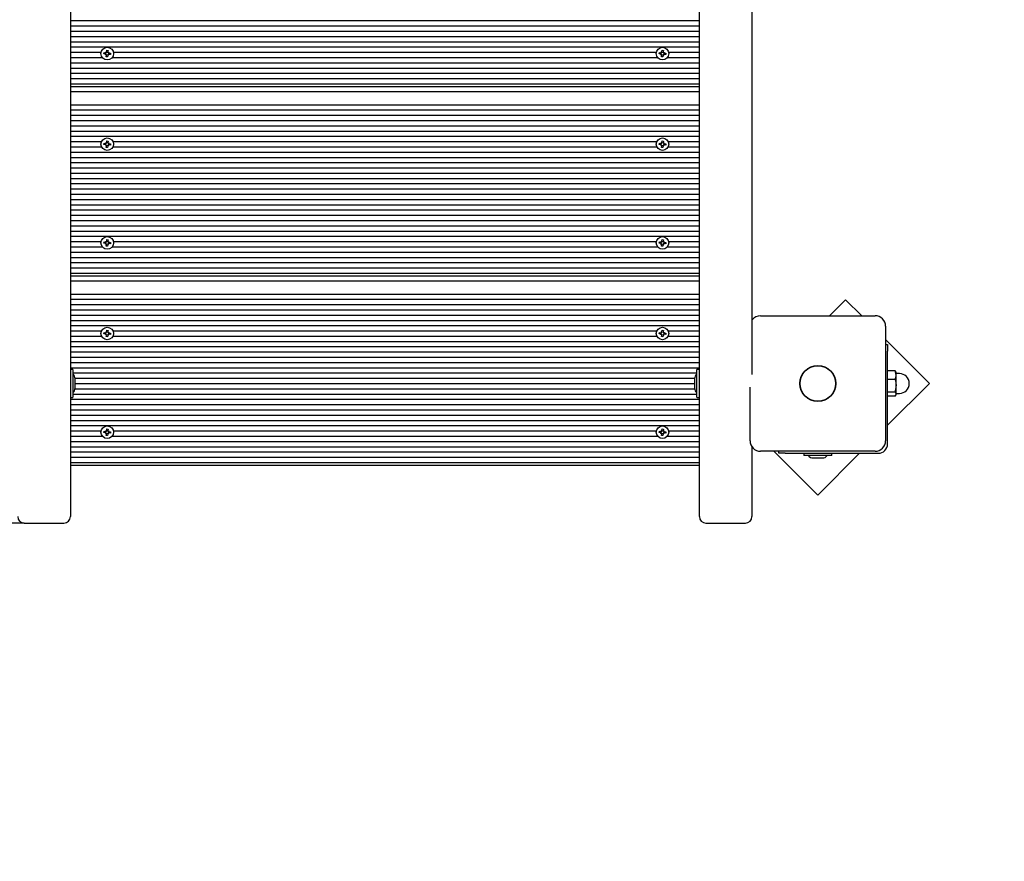
# Model space of a CAD drawing. Units: millimetres. Extents: x 2 to 14.6, y 3.2 to 12.4.
# Drawn here: x 6.6 to 7.4, y 5.5 to 6.1 of the extents above; entities that cross this region are included whole.
import ezdxf

# ---------------------------------------------------------------- set-up
doc = ezdxf.new("R2010")
doc.units = ezdxf.units.MM
doc.header["$LTSCALE"] = 80
doc.header["$PDSIZE"] = -1
doc.linetypes.add('SLD-Сплошная', pattern=[0])
doc.styles.get("Standard").update_dxf_attribs({"font": 'isocpeui.ttf'})
doc.dimstyles.new('ISO-25', dxfattribs={"dimtxt": 2.5, "dimasz": 2.5, "dimexe": 1.25, "dimexo": 0.625, "dimtad": 1, "dimtxsty": 'Standard', "dimcen": 2.5, "dimadec": 0, "dimazin": 0, "dimtfac": 1, "dimtmove": 0, "dimatfit": 3, "dimfxl": 1, "dimarcsym": 0})

# ---------------------------------------------------------------- blocks, each defined once
blk = doc.blocks.new('_D_10')
at = {"color": 0, "lineweight": -2, "transparency": 16777216}
for p, q in [((3.28101, 6.91923), (3.28101, 3.19514)), ((13.54501, 6.85123), (13.54501, 3.19514)), ((3.52101, 3.27514), (13.30501, 3.27514))]:
    blk.add_line(p, q, dxfattribs=at)
at = {"color": 0, "transparency": 16777216}
for points in [[(3.52101, 3.31514), (3.52101, 3.23514), (3.28101, 3.27514)], [(13.30501, 3.31514), (13.30501, 3.23514), (13.54501, 3.27514)]]:
    blk.add_solid(points, dxfattribs=at)
at = {"layer": 'Defpoints', "color": 0, "transparency": 16777216}
for p in [(3.28101, 6.91923), (13.54501, 6.85123), (13.54501, 3.27514)]:
    blk.add_point(p, dxfattribs=at)
at = {"color": 0, "transparency": 16777216, "insert": (8.41301, 3.61314), "char_height": 0.24, "attachment_point": 2}
blk.add_mtext('10,26м', dxfattribs=at)
blk = doc.blocks.new('_D_11')
at = {"color": 0, "lineweight": -2, "transparency": 16777216}
for p, q in [((9.54301, 11.32724), (14.60501, 11.32724)), ((14.52501, 4.4932), (14.52501, 11.08724)), ((7.26551, 4.2532), (14.60501, 4.2532))]:
    blk.add_line(p, q, dxfattribs=at)
at = {"color": 0, "transparency": 16777216}
for points in [[(14.48501, 11.08724), (14.56501, 11.08724), (14.52501, 11.32724)], [(14.48501, 4.4932), (14.56501, 4.4932), (14.52501, 4.2532)]]:
    blk.add_solid(points, dxfattribs=at)
at = {"layer": 'Defpoints', "color": 0, "transparency": 16777216}
for p in [(9.54301, 11.32724), (14.52501, 11.32724), (7.26551, 4.2532)]:
    blk.add_point(p, dxfattribs=at)
at = {"color": 0, "transparency": 16777216, "insert": (14.18701, 7.79022), "char_height": 0.24, "attachment_point": 2, "rotation": 90}
blk.add_mtext('7,07м', dxfattribs=at)
blk = doc.blocks.new('*D27')
at = {"color": 0, "lineweight": -2, "transparency": 16777216}
for p, q in [((8.54301, 9.82724), (2.22787, 9.82724)), ((2.30787, 5.9932), (2.30787, 9.58724)), ((6.61101, 5.7532), (2.22787, 5.7532))]:
    blk.add_line(p, q, dxfattribs=at)
at = {"color": 0, "transparency": 16777216}
for points in [[(2.26787, 9.58724), (2.34787, 9.58724), (2.30787, 9.82724)], [(2.26787, 5.9932), (2.34787, 5.9932), (2.30787, 5.7532)]]:
    blk.add_solid(points, dxfattribs=at)
at = {"layer": 'Defpoints', "color": 0, "transparency": 16777216}
for p in [(2.30787, 9.82724), (8.54301, 9.82724), (6.61101, 5.7532)]:
    blk.add_point(p, dxfattribs=at)
at = {"color": 0, "transparency": 16777216, "insert": (2.11387, 7.79022), "char_height": 0.24, "attachment_point": 5, "rotation": 90}
blk.add_mtext('4,07м', dxfattribs=at)

msp = doc.modelspace()

# ---------------------------------------------------------------- linework, layer by layer
at = {"color": 7, "linetype": 'SLD-Сплошная', "lineweight": 25}
for p, q in [((6.64601, 6.38545), (6.64601, 5.77041)), ((7.12401, 5.77041), (7.12401, 6.38545)), ((7.16401, 6.36507), (7.16401, 5.866)), ((6.64601, 6.13497), (7.12401, 6.13497)), ((6.64601, 6.13097), (7.12401, 6.13097)), ((6.64601, 6.12697), (7.12401, 6.12697)), ((6.64601, 6.12297), (7.12401, 6.12297)), ((6.64601, 6.11897), (7.12401, 6.11897)), ((6.64601, 6.11497), (7.12401, 6.11497)), ((6.64601, 6.11097), (6.66931, 6.11097)), ((6.64601, 6.10697), (6.67026, 6.10697)), ((6.67152, 6.10967), (6.67161, 6.11067)), ((6.67274, 6.10957), (6.67152, 6.10967)), ((6.67161, 6.11067), (6.67283, 6.11057)), ((6.67268, 6.10885), (6.6731, 6.10944)), ((6.67324, 6.10932), (6.67268, 6.10885)), ((6.67334, 6.10916), (6.67268, 6.10885)), ((6.67286, 6.10955), (6.67294, 6.11057)), ((6.67289, 6.11129), (6.67348, 6.11088)), ((6.6732, 6.11063), (6.67289, 6.11129)), ((6.67335, 6.11074), (6.67289, 6.11129)), ((6.67331, 6.10757), (6.67341, 6.10879)), ((6.6743, 6.10749), (6.67331, 6.10757)), ((6.67442, 6.10882), (6.67341, 6.1089)), ((6.67359, 6.11112), (6.6746, 6.11103)), ((6.67361, 6.11123), (6.67371, 6.11245)), ((6.67371, 6.11245), (6.67471, 6.11237)), ((6.6744, 6.10871), (6.6743, 6.10749)), ((6.67513, 6.10865), (6.67453, 6.10906)), ((6.67471, 6.11237), (6.6746, 6.11115)), ((6.67466, 6.1092), (6.67513, 6.10865)), ((6.67467, 6.11078), (6.67533, 6.11109)), ((6.67477, 6.11062), (6.67533, 6.11109)), ((6.67482, 6.1093), (6.67513, 6.10865)), ((6.67533, 6.11109), (6.67491, 6.11049)), ((6.67515, 6.11038), (6.67507, 6.10937)), ((6.67641, 6.10927), (6.67519, 6.10937)), ((6.67527, 6.11037), (6.67649, 6.11027)), ((6.67649, 6.11027), (6.67641, 6.10927)), ((6.67775, 6.10697), (7.09226, 6.10697)), ((6.6787, 6.11097), (7.09131, 6.11097)), ((7.09352, 6.10967), (7.09361, 6.11067)), ((7.09474, 6.10957), (7.09352, 6.10967)), ((7.09361, 6.11067), (7.09483, 6.11057)), ((7.09468, 6.10885), (7.0951, 6.10944)), ((7.09524, 6.10932), (7.09468, 6.10885)), ((7.09534, 6.10916), (7.09468, 6.10885)), ((7.09486, 6.10955), (7.09494, 6.11057)), ((7.09489, 6.11129), (7.09548, 6.11088)), ((7.0952, 6.11063), (7.09489, 6.11129)), ((7.09535, 6.11074), (7.09489, 6.11129)), ((7.09531, 6.10757), (7.09541, 6.10879)), ((7.0963, 6.10749), (7.09531, 6.10757)), ((7.09642, 6.10882), (7.09541, 6.1089)), ((7.09559, 6.11112), (7.0966, 6.11103)), ((7.09561, 6.11123), (7.09571, 6.11245)), ((7.09571, 6.11245), (7.09671, 6.11237)), ((7.0964, 6.10871), (7.0963, 6.10749)), ((7.09713, 6.10865), (7.09653, 6.10906)), ((7.09671, 6.11237), (7.0966, 6.11115)), ((7.09666, 6.1092), (7.09713, 6.10865)), ((7.09667, 6.11078), (7.09733, 6.11109)), ((7.09677, 6.11062), (7.09733, 6.11109)), ((7.09682, 6.1093), (7.09713, 6.10865)), ((7.09733, 6.11109), (7.09691, 6.11049)), ((7.09715, 6.11038), (7.09707, 6.10937)), ((7.09841, 6.10927), (7.09719, 6.10937)), ((7.09727, 6.11037), (7.09849, 6.11027)), ((7.09849, 6.11027), (7.09841, 6.10927)), ((7.09975, 6.10697), (7.12401, 6.10697)), ((7.1007, 6.11097), (7.12401, 6.11097)), ((6.64601, 6.10297), (7.12401, 6.10297)), ((6.64601, 6.09897), (7.12401, 6.09897)), ((6.64601, 6.09497), (7.12401, 6.09497)), ((6.64601, 6.09097), (7.12401, 6.09097)), ((6.64601, 6.08697), (7.12401, 6.08697)), ((6.64601, 6.08497), (7.12401, 6.08497)), ((6.64601, 6.0811), (7.12401, 6.0811)), ((6.64601, 6.0711), (7.12401, 6.0711)), ((6.64601, 6.0671), (7.12401, 6.0671)), ((6.64601, 6.0631), (7.12401, 6.0631)), ((6.64601, 6.0591), (7.12401, 6.0591)), ((6.64601, 6.0551), (7.12401, 6.0551)), ((6.64601, 6.0511), (7.12401, 6.0511)), ((6.64601, 6.0471), (7.12401, 6.0471)), ((6.64601, 6.0431), (6.66964, 6.0431)), ((6.64601, 6.0391), (6.66964, 6.0391)), ((6.67152, 6.0408), (6.67161, 6.0418)), ((6.67274, 6.0407), (6.67152, 6.0408)), ((6.67161, 6.0418), (6.67283, 6.0417)), ((6.67268, 6.03998), (6.6731, 6.04058)), ((6.67324, 6.04045), (6.67268, 6.03998)), ((6.67334, 6.04029), (6.67268, 6.03998)), ((6.67286, 6.04068), (6.67294, 6.0417)), ((6.67289, 6.04242), (6.67348, 6.04201)), ((6.6732, 6.04177), (6.67289, 6.04242)), ((6.67335, 6.04187), (6.67289, 6.04242)), ((6.67331, 6.0387), (6.67341, 6.03992)), ((6.6743, 6.03862), (6.67331, 6.0387)), ((6.67442, 6.03995), (6.67341, 6.04004)), ((6.67359, 6.04225), (6.6746, 6.04217)), ((6.67361, 6.04236), (6.67371, 6.04358)), ((6.67371, 6.04358), (6.67471, 6.0435)), ((6.6744, 6.03984), (6.6743, 6.03862)), ((6.67513, 6.03978), (6.67453, 6.04019)), ((6.67471, 6.0435), (6.6746, 6.04228)), ((6.67466, 6.04033), (6.67513, 6.03978)), ((6.67467, 6.04191), (6.67533, 6.04222)), ((6.67477, 6.04175), (6.67533, 6.04222)), ((6.67482, 6.04043), (6.67513, 6.03978)), ((6.67533, 6.04222), (6.67491, 6.04162)), ((6.67515, 6.04152), (6.67507, 6.0405)), ((6.67641, 6.0404), (6.67519, 6.0405)), ((6.67527, 6.0415), (6.67649, 6.0414)), ((6.67649, 6.0414), (6.67641, 6.0404)), ((6.67837, 6.0431), (7.09164, 6.0431)), ((6.67837, 6.0391), (7.09164, 6.0391)), ((7.09352, 6.0408), (7.09361, 6.0418)), ((7.09474, 6.0407), (7.09352, 6.0408)), ((7.09361, 6.0418), (7.09483, 6.0417)), ((7.09468, 6.03998), (7.0951, 6.04058)), ((7.09524, 6.04045), (7.09468, 6.03998)), ((7.09534, 6.04029), (7.09468, 6.03998)), ((7.09486, 6.04068), (7.09494, 6.0417)), ((7.09489, 6.04242), (7.09548, 6.04201)), ((7.0952, 6.04177), (7.09489, 6.04242)), ((7.09535, 6.04187), (7.09489, 6.04242)), ((7.09531, 6.0387), (7.09541, 6.03992)), ((7.0963, 6.03862), (7.09531, 6.0387)), ((7.09642, 6.03995), (7.09541, 6.04004)), ((7.09559, 6.04225), (7.0966, 6.04217)), ((7.09561, 6.04236), (7.09571, 6.04358)), ((7.09571, 6.04358), (7.09671, 6.0435)), ((7.0964, 6.03984), (7.0963, 6.03862)), ((7.09713, 6.03978), (7.09653, 6.04019)), ((7.09671, 6.0435), (7.0966, 6.04228)), ((7.09666, 6.04033), (7.09713, 6.03978)), ((7.09667, 6.04191), (7.09733, 6.04222)), ((7.09677, 6.04175), (7.09733, 6.04222)), ((7.09682, 6.04043), (7.09713, 6.03978)), ((7.09733, 6.04222), (7.09691, 6.04162)), ((7.09715, 6.04152), (7.09707, 6.0405)), ((7.09841, 6.0404), (7.09719, 6.0405)), ((7.09727, 6.0415), (7.09849, 6.0414)), ((7.09849, 6.0414), (7.09841, 6.0404)), ((7.10037, 6.0431), (7.12401, 6.0431)), ((7.10037, 6.0391), (7.12401, 6.0391)), ((6.64601, 6.0351), (7.12401, 6.0351)), ((6.64601, 6.0311), (7.12401, 6.0311)), ((6.64601, 6.0271), (7.12401, 6.0271)), ((6.64601, 6.0231), (7.12401, 6.0231)), ((6.64601, 6.0191), (7.12401, 6.0191)), ((6.64601, 6.0151), (7.12401, 6.0151)), ((6.64601, 6.0111), (7.12401, 6.0111)), ((6.64601, 6.0071), (7.12401, 6.0071)), ((6.64601, 6.0031), (7.12401, 6.0031)), ((6.64601, 5.9991), (7.12401, 5.9991)), ((6.64601, 5.9951), (7.12401, 5.9951)), ((6.64601, 5.9911), (7.12401, 5.9911)), ((6.64601, 5.9871), (7.12401, 5.9871)), ((6.64601, 5.9831), (7.12401, 5.9831)), ((6.64601, 5.9791), (7.12401, 5.9791)), ((6.64601, 5.9751), (7.12401, 5.9751)), ((6.64601, 5.9711), (7.12401, 5.9711)), ((6.64601, 5.9671), (6.66931, 5.9671)), ((6.67152, 5.9658), (6.67161, 5.9668)), ((6.67274, 5.9657), (6.67152, 5.9658)), ((6.67161, 5.9668), (6.67283, 5.9667)), ((6.67268, 5.96498), (6.6731, 5.96558)), ((6.67324, 5.96545), (6.67268, 5.96498)), ((6.67334, 5.96529), (6.67268, 5.96498)), ((6.67286, 5.96568), (6.67294, 5.9667)), ((6.67289, 5.96742), (6.67348, 5.96701)), ((6.6732, 5.96677), (6.67289, 5.96742)), ((6.67335, 5.96687), (6.67289, 5.96742)), ((6.67331, 5.9637), (6.67341, 5.96492)), ((6.6743, 5.96362), (6.67331, 5.9637)), ((6.67442, 5.96495), (6.67341, 5.96504)), ((6.67359, 5.96725), (6.6746, 5.96717)), ((6.67361, 5.96736), (6.67371, 5.96858)), ((6.67371, 5.96858), (6.67471, 5.9685)), ((6.6744, 5.96484), (6.6743, 5.96362)), ((6.67513, 5.96478), (6.67453, 5.96519)), ((6.67471, 5.9685), (6.6746, 5.96728)), ((6.67466, 5.96533), (6.67513, 5.96478)), ((6.67467, 5.96691), (6.67533, 5.96722)), ((6.67477, 5.96675), (6.67533, 5.96722)), ((6.67482, 5.96543), (6.67513, 5.96478)), ((6.67533, 5.96722), (6.67491, 5.96662)), ((6.67515, 5.96652), (6.67507, 5.9655)), ((6.67641, 5.9654), (6.67519, 5.9655)), ((6.67527, 5.9665), (6.67649, 5.9664)), ((6.67649, 5.9664), (6.67641, 5.9654)), ((6.6787, 5.9671), (7.09131, 5.9671)), ((7.09352, 5.9658), (7.09361, 5.9668)), ((7.09474, 5.9657), (7.09352, 5.9658)), ((7.09361, 5.9668), (7.09483, 5.9667)), ((7.09468, 5.96498), (7.0951, 5.96558)), ((7.09524, 5.96545), (7.09468, 5.96498)), ((7.09534, 5.96529), (7.09468, 5.96498)), ((7.09486, 5.96568), (7.09494, 5.9667)), ((7.09489, 5.96742), (7.09548, 5.96701)), ((7.0952, 5.96677), (7.09489, 5.96742)), ((7.09535, 5.96687), (7.09489, 5.96742)), ((7.09531, 5.9637), (7.09541, 5.96492)), ((7.0963, 5.96362), (7.09531, 5.9637)), ((7.09642, 5.96495), (7.09541, 5.96504)), ((7.09559, 5.96725), (7.0966, 5.96717)), ((7.09561, 5.96736), (7.09571, 5.96858)), ((7.09571, 5.96858), (7.09671, 5.9685)), ((7.0964, 5.96484), (7.0963, 5.96362)), ((7.09713, 5.96478), (7.09653, 5.96519)), ((7.09671, 5.9685), (7.0966, 5.96728)), ((7.09666, 5.96533), (7.09713, 5.96478)), ((7.09667, 5.96691), (7.09733, 5.96722)), ((7.09677, 5.96675), (7.09733, 5.96722)), ((7.09682, 5.96543), (7.09713, 5.96478)), ((7.09733, 5.96722), (7.09691, 5.96662)), ((7.09715, 5.96652), (7.09707, 5.9655)), ((7.09841, 5.9654), (7.09719, 5.9655)), ((7.09727, 5.9665), (7.09849, 5.9664)), ((7.09849, 5.9664), (7.09841, 5.9654)), ((7.1007, 5.9671), (7.12401, 5.9671)), ((6.64601, 5.9631), (6.67026, 5.9631)), ((6.64601, 5.9591), (7.12401, 5.9591)), ((6.67775, 5.9631), (7.09226, 5.9631)), ((7.09975, 5.9631), (7.12401, 5.9631)), ((6.64601, 5.9551), (7.12401, 5.9551)), ((6.64601, 5.9511), (7.12401, 5.9511)), ((6.64601, 5.9471), (7.12401, 5.9471)), ((6.64601, 5.9431), (7.12401, 5.9431)), ((6.64601, 5.9411), (7.12401, 5.9411)), ((6.64601, 5.93723), (7.12401, 5.93723)), ((6.64601, 5.92723), (7.12401, 5.92723)), ((6.64601, 5.92323), (7.12401, 5.92323)), ((6.64601, 5.91923), (7.12401, 5.91923)), ((7.23519, 5.92291), (7.22301, 5.91073)), ((7.24736, 5.91073), (7.23519, 5.92291)), ((6.64601, 5.91523), (7.12401, 5.91523)), ((6.64601, 5.91123), (7.12401, 5.91123)), ((6.64601, 5.90723), (7.12401, 5.90723)), ((7.17051, 5.91073), (7.25751, 5.91073)), ((6.64601, 5.90323), (7.12401, 5.90323)), ((6.64601, 5.89923), (6.66964, 5.89923)), ((6.67152, 5.89694), (6.67161, 5.89793)), ((6.67274, 5.89683), (6.67152, 5.89694)), ((6.67161, 5.89793), (6.67283, 5.89783)), ((6.67268, 5.89611), (6.6731, 5.89671)), ((6.67324, 5.89658), (6.67268, 5.89611)), ((6.67334, 5.89642), (6.67268, 5.89611)), ((6.67286, 5.89682), (6.67294, 5.89783)), ((6.67289, 5.89855), (6.67348, 5.89814)), ((6.6732, 5.8979), (6.67289, 5.89855)), ((6.67335, 5.898), (6.67289, 5.89855)), ((6.67359, 5.89838), (6.6746, 5.8983)), ((6.67361, 5.89849), (6.67371, 5.89972)), ((6.67371, 5.89972), (6.67471, 5.89963)), ((6.67513, 5.89591), (6.67453, 5.89632)), ((6.67471, 5.89963), (6.6746, 5.89841)), ((6.67466, 5.89646), (6.67513, 5.89591)), ((6.67467, 5.89804), (6.67533, 5.89835)), ((6.67477, 5.89788), (6.67533, 5.89835)), ((6.67482, 5.89657), (6.67513, 5.89591)), ((6.67533, 5.89835), (6.67491, 5.89776)), ((6.67515, 5.89765), (6.67507, 5.89663)), ((6.67641, 5.89653), (6.67519, 5.89663)), ((6.67527, 5.89763), (6.67649, 5.89753)), ((6.67649, 5.89753), (6.67641, 5.89653)), ((6.67837, 5.89923), (7.09164, 5.89923)), ((7.09352, 5.89694), (7.09361, 5.89793)), ((7.09474, 5.89683), (7.09352, 5.89694)), ((7.09361, 5.89793), (7.09483, 5.89783)), ((7.09468, 5.89611), (7.0951, 5.89671)), ((7.09524, 5.89658), (7.09468, 5.89611)), ((7.09534, 5.89642), (7.09468, 5.89611)), ((7.09486, 5.89682), (7.09494, 5.89783)), ((7.09489, 5.89855), (7.09548, 5.89814)), ((7.0952, 5.8979), (7.09489, 5.89855)), ((7.09535, 5.898), (7.09489, 5.89855)), ((7.09559, 5.89838), (7.0966, 5.8983)), ((7.09561, 5.89849), (7.09571, 5.89972)), ((7.09571, 5.89972), (7.09671, 5.89963)), ((7.09713, 5.89591), (7.09653, 5.89632)), ((7.09671, 5.89963), (7.0966, 5.89841)), ((7.09666, 5.89646), (7.09713, 5.89591)), ((7.09667, 5.89804), (7.09733, 5.89835)), ((7.09677, 5.89788), (7.09733, 5.89835)), ((7.09682, 5.89657), (7.09713, 5.89591)), ((7.09733, 5.89835), (7.09691, 5.89776)), ((7.09715, 5.89765), (7.09707, 5.89663)), ((7.09841, 5.89653), (7.09719, 5.89663)), ((7.09727, 5.89763), (7.09849, 5.89753)), ((7.09849, 5.89753), (7.09841, 5.89653)), ((7.10037, 5.89923), (7.12401, 5.89923)), ((7.26551, 5.90273), (7.26551, 5.81573)), ((6.64601, 5.89523), (6.66964, 5.89523)), ((6.64601, 5.89123), (7.12401, 5.89123)), ((6.67331, 5.89483), (6.67341, 5.89605)), ((6.6743, 5.89475), (6.67331, 5.89483)), ((6.67442, 5.89608), (6.67341, 5.89617)), ((6.6744, 5.89597), (6.6743, 5.89475)), ((6.67837, 5.89523), (7.09164, 5.89523)), ((7.09531, 5.89483), (7.09541, 5.89605)), ((7.0963, 5.89475), (7.09531, 5.89483)), ((7.09642, 5.89608), (7.09541, 5.89617)), ((7.0964, 5.89597), (7.0963, 5.89475)), ((7.10037, 5.89523), (7.12401, 5.89523)), ((7.29883, 5.85927), (7.26551, 5.89259)), ((7.26551, 5.88891), (7.26701, 5.88891)), ((7.26701, 5.88891), (7.26701, 5.88391)), ((6.64601, 5.88723), (7.12401, 5.88723)), ((6.64601, 5.88323), (7.12401, 5.88323)), ((7.26701, 5.81323), (7.26701, 5.88391)), ((6.64601, 5.87923), (7.12401, 5.87923)), ((6.64601, 5.87523), (7.12401, 5.87523)), ((6.64601, 5.87123), (7.12401, 5.87123)), ((6.64771, 5.86999), (6.64611, 5.86999)), ((6.64781, 5.86989), (6.64781, 5.8644)), ((6.64781, 5.86723), (7.12221, 5.86723)), ((7.12221, 5.84879), (7.12221, 5.86989)), ((7.12391, 5.86999), (7.12231, 5.86999)), ((7.27275, 5.86884), (7.26701, 5.86884)), ((7.27324, 5.86817), (7.27275, 5.86884)), ((7.27351, 5.86773), (7.27325, 5.86818)), ((7.27351, 5.86556), (7.27351, 5.86773)), ((7.27601, 5.86673), (7.27376, 5.86673)), ((6.64781, 5.8644), (6.64781, 5.84879)), ((6.64959, 5.86323), (7.12042, 5.86323)), ((6.64961, 5.85627), (6.64961, 5.86284)), ((6.64961, 5.85923), (7.12041, 5.85923)), ((7.12041, 5.86284), (7.12041, 5.85627)), ((7.27275, 5.86228), (7.26701, 5.86228)), ((7.26701, 5.82745), (7.29883, 5.85927)), ((7.27351, 5.85748), (7.27351, 5.86556)), ((6.64957, 5.85523), (7.12044, 5.85523)), ((6.64961, 5.85584), (6.64961, 5.85627)), ((7.12041, 5.85627), (7.12041, 5.85584)), ((7.16251, 5.81573), (7.16251, 5.85634)), ((7.27275, 5.85268), (7.26701, 5.85268)), ((7.27351, 5.85115), (7.27351, 5.85748)), ((7.27376, 5.85173), (7.27601, 5.85173)), ((6.64601, 5.84723), (7.12401, 5.84723)), ((6.64611, 5.84869), (6.64771, 5.84869)), ((6.64781, 5.85123), (7.12221, 5.85123)), ((7.12231, 5.84869), (7.12391, 5.84869)), ((7.27275, 5.84963), (7.26701, 5.84963)), ((7.27325, 5.85029), (7.27351, 5.85073)), ((7.27351, 5.85073), (7.27351, 5.85115)), ((6.64601, 5.84323), (7.12401, 5.84323)), ((6.64601, 5.83923), (7.12401, 5.83923)), ((6.64601, 5.83523), (7.12401, 5.83523)), ((6.64601, 5.83123), (7.12401, 5.83123)), ((6.64601, 5.82723), (7.12401, 5.82723)), ((6.64601, 5.82323), (6.66931, 5.82323)), ((6.67152, 5.82194), (6.67161, 5.82293)), ((6.67274, 5.82183), (6.67152, 5.82194)), ((6.67161, 5.82293), (6.67283, 5.82283)), ((6.67268, 5.82111), (6.6731, 5.82171)), ((6.67324, 5.82158), (6.67268, 5.82111)), ((6.67334, 5.82142), (6.67268, 5.82111)), ((6.67286, 5.82182), (6.67294, 5.82283)), ((6.67289, 5.82355), (6.67348, 5.82314)), ((6.6732, 5.8229), (6.67289, 5.82355)), ((6.67335, 5.823), (6.67289, 5.82355)), ((6.67359, 5.82338), (6.6746, 5.8233)), ((6.67361, 5.82349), (6.67371, 5.82472)), ((6.67371, 5.82472), (6.67471, 5.82463)), ((6.67471, 5.82463), (6.6746, 5.82341)), ((6.67466, 5.82146), (6.67513, 5.82091)), ((6.67467, 5.82304), (6.67533, 5.82335)), ((6.67477, 5.82288), (6.67533, 5.82335)), ((6.67482, 5.82157), (6.67513, 5.82091)), ((6.67533, 5.82335), (6.67491, 5.82276)), ((6.67515, 5.82265), (6.67507, 5.82163)), ((6.67641, 5.82153), (6.67519, 5.82163)), ((6.67527, 5.82263), (6.67649, 5.82253)), ((6.67649, 5.82253), (6.67641, 5.82153)), ((6.6787, 5.82323), (7.09131, 5.82323)), ((7.09352, 5.82194), (7.09361, 5.82293)), ((7.09474, 5.82183), (7.09352, 5.82194)), ((7.09361, 5.82293), (7.09483, 5.82283)), ((7.09468, 5.82111), (7.0951, 5.82171)), ((7.09524, 5.82158), (7.09468, 5.82111)), ((7.09534, 5.82142), (7.09468, 5.82111)), ((7.09486, 5.82182), (7.09494, 5.82283)), ((7.09489, 5.82355), (7.09548, 5.82314)), ((7.0952, 5.8229), (7.09489, 5.82355)), ((7.09535, 5.823), (7.09489, 5.82355)), ((7.09559, 5.82338), (7.0966, 5.8233)), ((7.09561, 5.82349), (7.09571, 5.82472)), ((7.09571, 5.82472), (7.09671, 5.82463)), ((7.09671, 5.82463), (7.0966, 5.82341)), ((7.09666, 5.82146), (7.09713, 5.82091)), ((7.09667, 5.82304), (7.09733, 5.82335)), ((7.09677, 5.82288), (7.09733, 5.82335)), ((7.09682, 5.82157), (7.09713, 5.82091)), ((7.09733, 5.82335), (7.09691, 5.82276)), ((7.09715, 5.82265), (7.09707, 5.82163)), ((7.09841, 5.82153), (7.09719, 5.82163)), ((7.09727, 5.82263), (7.09849, 5.82253)), ((7.09849, 5.82253), (7.09841, 5.82153)), ((7.1007, 5.82323), (7.12401, 5.82323)), ((6.64601, 5.81923), (6.67026, 5.81923)), ((6.64601, 5.81523), (7.12401, 5.81523)), ((6.67331, 5.81983), (6.67341, 5.82105)), ((6.6743, 5.81975), (6.67331, 5.81983)), ((6.67442, 5.82108), (6.67341, 5.82117)), ((6.6744, 5.82097), (6.6743, 5.81975)), ((6.67513, 5.82091), (6.67453, 5.82132)), ((6.67775, 5.81923), (7.09226, 5.81923)), ((7.09531, 5.81983), (7.09541, 5.82105)), ((7.0963, 5.81975), (7.09531, 5.81983)), ((7.09642, 5.82108), (7.09541, 5.82117)), ((7.0964, 5.82097), (7.0963, 5.81975)), ((7.09713, 5.82091), (7.09653, 5.82132)), ((7.09975, 5.81923), (7.12401, 5.81923)), ((6.64601, 5.81123), (7.12401, 5.81123)), ((6.64601, 5.80723), (7.12401, 5.80723)), ((7.16401, 5.81107), (7.16401, 5.77041)), ((7.25751, 5.80773), (7.17051, 5.80773)), ((7.18065, 5.80773), (7.21397, 5.77441)), ((7.18433, 5.80623), (7.18433, 5.80773)), ((6.64601, 5.80323), (7.12401, 5.80323)), ((6.64601, 5.79923), (7.12401, 5.79923)), ((7.18933, 5.80623), (7.18433, 5.80623)), ((7.18933, 5.80623), (7.26001, 5.80623)), ((7.20336, 5.80623), (7.20336, 5.80443)), ((7.22466, 5.80443), (7.20336, 5.80443)), ((7.21051, 5.80263), (7.21655, 5.80263)), ((7.21397, 5.77441), (7.24579, 5.80623)), ((7.21655, 5.80263), (7.21751, 5.80263)), ((7.22466, 5.80443), (7.22466, 5.80623)), ((6.64601, 5.79723), (7.12401, 5.79723)), ((6.64601, 5.77041), (6.64601, 5.7582)), ((7.12401, 5.7582), (7.12401, 5.77041)), ((7.16401, 5.77041), (7.16401, 5.7582)), ((6.61101, 5.7532), (6.64101, 5.7532)), ((7.12901, 5.7532), (7.15901, 5.7532))]:
    msp.add_line(p, q, dxfattribs=at)
at = {"color": 7, "linetype": 'SLD-Сплошная', "lineweight": 25, "flags": 128}
for points in [[(7.27351, 5.86556), (7.27305, 5.86807), (7.27275, 5.86884)], [(7.27275, 5.86228), (7.27345, 5.86471), (7.27351, 5.86556)], [(7.27275, 5.86228), (7.2733, 5.85993), (7.27351, 5.85748)], [(7.27275, 5.85268), (7.2733, 5.85193), (7.27351, 5.85115)]]:
    msp.add_lwpolyline(points, dxfattribs=at)
at = {"color": 7, "linetype": 'SLD-Сплошная', "lineweight": 25}
for centre, radius in [((6.67401, 6.10997), 0.0048), ((7.09601, 6.10997), 0.0048), ((6.67401, 6.0411), 0.0048), ((7.09601, 6.0411), 0.0048), ((6.67401, 5.9661), 0.0048), ((7.09601, 5.9661), 0.0048), ((6.67401, 5.89723), 0.0048), ((7.09601, 5.89723), 0.0048), ((7.21401, 5.85923), 0.01365), ((7.21401, 5.85923), 0.0135), ((6.67401, 5.82223), 0.0048), ((7.09601, 5.82223), 0.0048)]:
    msp.add_circle(centre, radius, dxfattribs=at)
for centre, radius, start, end in [((6.67268, 6.10885), 0.000725, 55.29473, 85.29473), ((6.67289, 6.11129), 0.000725, 265.29473, 295.29473), ((6.67268, 6.10885), 0.000725, 40.29473, 55.29473), ((6.67289, 6.11129), 0.000725, 295.29473, 310.29473), ((6.67268, 6.10885), 0.000725, 25.29473, 40.29473), ((6.67268, 6.10885), 0.000725, 355.29473, 25.29473), ((6.67289, 6.11129), 0.000725, 310.29473, 325.29473), ((6.67289, 6.11129), 0.000725, 325.29473, 355.29473), ((6.67513, 6.10865), 0.000725, 145.29473, 175.29473), ((6.67513, 6.10865), 0.000725, 130.29473, 145.29473), ((6.67533, 6.11109), 0.000725, 175.29473, 205.29473), ((6.67513, 6.10865), 0.000725, 115.29473, 130.29473), ((6.67533, 6.11109), 0.000725, 205.29473, 220.29473), ((6.67533, 6.11109), 0.000725, 220.29473, 235.29473), ((6.67513, 6.10865), 0.000725, 85.29473, 115.29473), ((6.67533, 6.11109), 0.000725, 235.29473, 265.29473), ((7.09468, 6.10885), 0.000725, 55.29473, 85.29473), ((7.09489, 6.11129), 0.000725, 265.29473, 295.29473), ((7.09468, 6.10885), 0.000725, 40.29473, 55.29473), ((7.09489, 6.11129), 0.000725, 295.29473, 310.29473), ((7.09468, 6.10885), 0.000725, 25.29473, 40.29473), ((7.09468, 6.10885), 0.000725, 355.29473, 25.29473), ((7.09489, 6.11129), 0.000725, 310.29473, 325.29473), ((7.09489, 6.11129), 0.000725, 325.29473, 355.29473), ((7.09713, 6.10865), 0.000725, 145.29473, 175.29473), ((7.09713, 6.10865), 0.000725, 130.29473, 145.29473), ((7.09733, 6.11109), 0.000725, 175.29473, 205.29473), ((7.09713, 6.10865), 0.000725, 115.29473, 130.29473), ((7.09733, 6.11109), 0.000725, 205.29473, 220.29473), ((7.09733, 6.11109), 0.000725, 220.29473, 235.29473), ((7.09713, 6.10865), 0.000725, 85.29473, 115.29473), ((7.09733, 6.11109), 0.000725, 235.29473, 265.29473), ((6.67268, 6.03998), 0.000725, 55.29473, 85.29473), ((6.67289, 6.04242), 0.000725, 265.29473, 295.29473), ((6.67268, 6.03998), 0.000725, 40.29473, 55.29473), ((6.67289, 6.04242), 0.000725, 295.29473, 310.29473), ((6.67268, 6.03998), 0.000725, 25.29473, 40.29473), ((6.67268, 6.03998), 0.000725, 355.29473, 25.29473), ((6.67289, 6.04242), 0.000725, 310.29473, 325.29473), ((6.67289, 6.04242), 0.000725, 325.29473, 355.29473), ((6.67513, 6.03978), 0.000725, 145.29473, 175.29473), ((6.67513, 6.03978), 0.000725, 130.29473, 145.29473), ((6.67533, 6.04222), 0.000725, 175.29473, 205.29473), ((6.67513, 6.03978), 0.000725, 115.29473, 130.29473), ((6.67533, 6.04222), 0.000725, 205.29473, 220.29473), ((6.67533, 6.04222), 0.000725, 220.29473, 235.29473), ((6.67513, 6.03978), 0.000725, 85.29473, 115.29473), ((6.67533, 6.04222), 0.000725, 235.29473, 265.29473), ((7.09468, 6.03998), 0.000725, 55.29473, 85.29473), ((7.09489, 6.04242), 0.000725, 265.29473, 295.29473), ((7.09468, 6.03998), 0.000725, 40.29473, 55.29473), ((7.09489, 6.04242), 0.000725, 295.29473, 310.29473), ((7.09468, 6.03998), 0.000725, 25.29473, 40.29473), ((7.09468, 6.03998), 0.000725, 355.29473, 25.29473), ((7.09489, 6.04242), 0.000725, 310.29473, 325.29473), ((7.09489, 6.04242), 0.000725, 325.29473, 355.29473), ((7.09713, 6.03978), 0.000725, 145.29473, 175.29473), ((7.09713, 6.03978), 0.000725, 130.29473, 145.29473), ((7.09733, 6.04222), 0.000725, 175.29473, 205.29473), ((7.09713, 6.03978), 0.000725, 115.29473, 130.29473), ((7.09733, 6.04222), 0.000725, 205.29473, 220.29473), ((7.09733, 6.04222), 0.000725, 220.29473, 235.29473), ((7.09713, 6.03978), 0.000725, 85.29473, 115.29473), ((7.09733, 6.04222), 0.000725, 235.29473, 265.29473), ((6.67268, 5.96498), 0.000725, 55.29473, 85.29473), ((6.67289, 5.96742), 0.000725, 265.29473, 295.29473), ((6.67268, 5.96498), 0.000725, 40.29473, 55.29473), ((6.67289, 5.96742), 0.000725, 295.29473, 310.29473), ((6.67268, 5.96498), 0.000725, 25.29473, 40.29473), ((6.67268, 5.96498), 0.000725, 355.29473, 25.29473), ((6.67289, 5.96742), 0.000725, 310.29473, 325.29473), ((6.67289, 5.96742), 0.000725, 325.29473, 355.29473), ((6.67513, 5.96478), 0.000725, 145.29473, 175.29473), ((6.67513, 5.96478), 0.000725, 130.29473, 145.29473), ((6.67533, 5.96722), 0.000725, 175.29473, 205.29473), ((6.67513, 5.96478), 0.000725, 115.29473, 130.29473), ((6.67533, 5.96722), 0.000725, 205.29473, 220.29473), ((6.67533, 5.96722), 0.000725, 220.29473, 235.29473), ((6.67513, 5.96478), 0.000725, 85.29473, 115.29473), ((6.67533, 5.96722), 0.000725, 235.29473, 265.29473), ((7.09468, 5.96498), 0.000725, 55.29473, 85.29473), ((7.09489, 5.96742), 0.000725, 265.29473, 295.29473), ((7.09468, 5.96498), 0.000725, 40.29473, 55.29473), ((7.09489, 5.96742), 0.000725, 295.29473, 310.29473), ((7.09468, 5.96498), 0.000725, 25.29473, 40.29473), ((7.09468, 5.96498), 0.000725, 355.29473, 25.29473), ((7.09489, 5.96742), 0.000725, 310.29473, 325.29473), ((7.09489, 5.96742), 0.000725, 325.29473, 355.29473), ((7.09713, 5.96478), 0.000725, 145.29473, 175.29473), ((7.09713, 5.96478), 0.000725, 130.29473, 145.29473), ((7.09733, 5.96722), 0.000725, 175.29473, 205.29473), ((7.09713, 5.96478), 0.000725, 115.29473, 130.29473), ((7.09733, 5.96722), 0.000725, 205.29473, 220.29473), ((7.09733, 5.96722), 0.000725, 220.29473, 235.29473), ((7.09713, 5.96478), 0.000725, 85.29473, 115.29473), ((7.09733, 5.96722), 0.000725, 235.29473, 265.29473), ((7.17051, 5.90273), 0.008, 90, 144.34091), ((7.25751, 5.90273), 0.008, 0, 90), ((6.67268, 5.89611), 0.000725, 55.29473, 85.29473), ((6.67289, 5.89855), 0.000725, 265.29473, 295.29473), ((6.67268, 5.89611), 0.000725, 40.29473, 55.29473), ((6.67289, 5.89855), 0.000725, 295.29473, 310.29473), ((6.67268, 5.89611), 0.000725, 25.29473, 40.29473), ((6.67268, 5.89611), 0.000725, 355.29473, 25.29473), ((6.67289, 5.89855), 0.000725, 310.29473, 325.29473), ((6.67289, 5.89855), 0.000725, 325.29473, 355.29473), ((6.67513, 5.89591), 0.000725, 145.29473, 175.29473), ((6.67513, 5.89591), 0.000725, 130.29473, 145.29473), ((6.67533, 5.89835), 0.000725, 175.29473, 205.29473), ((6.67513, 5.89591), 0.000725, 115.29473, 130.29473), ((6.67533, 5.89835), 0.000725, 205.29473, 220.29473), ((6.67533, 5.89835), 0.000725, 220.29473, 235.29473), ((6.67513, 5.89591), 0.000725, 85.29473, 115.29473), ((6.67533, 5.89835), 0.000725, 235.29473, 265.29473), ((7.09468, 5.89611), 0.000725, 55.29473, 85.29473), ((7.09489, 5.89855), 0.000725, 265.29473, 295.29473), ((7.09468, 5.89611), 0.000725, 40.29473, 55.29473), ((7.09489, 5.89855), 0.000725, 295.29473, 310.29473), ((7.09468, 5.89611), 0.000725, 25.29473, 40.29473), ((7.09468, 5.89611), 0.000725, 355.29473, 25.29473), ((7.09489, 5.89855), 0.000725, 310.29473, 325.29473), ((7.09489, 5.89855), 0.000725, 325.29473, 355.29473), ((7.09713, 5.89591), 0.000725, 145.29473, 175.29473), ((7.09713, 5.89591), 0.000725, 130.29473, 145.29473), ((7.09733, 5.89835), 0.000725, 175.29473, 205.29473), ((7.09713, 5.89591), 0.000725, 115.29473, 130.29473), ((7.09733, 5.89835), 0.000725, 205.29473, 220.29473), ((7.09733, 5.89835), 0.000725, 220.29473, 235.29473), ((7.09713, 5.89591), 0.000725, 85.29473, 115.29473), ((7.09733, 5.89835), 0.000725, 235.29473, 265.29473), ((6.64611, 5.86989), 0.0001, 90, 180), ((6.64771, 5.86989), 0.0001, 0, 90), ((6.6448, 5.86284), 0.00481, 0, 51.28201), ((7.12521, 5.86284), 0.00481, 128.71799, 180), ((7.12231, 5.86989), 0.0001, 90, 180), ((7.12391, 5.86989), 0.0001, 0, 90), ((7.27376, 5.86698), 0.00025, 180, 270), ((7.27601, 5.85923), 0.0075, 270, 90), ((6.6448, 5.85584), 0.00481, 308.71799, 360), ((7.12521, 5.85584), 0.00481, 180, 231.28201), ((7.25722, 5.85759), 0.01629, 342.43417, 359.59686), ((7.27376, 5.85148), 0.00025, 90, 180), ((6.64611, 5.84879), 0.0001, 180, 270), ((6.64771, 5.84879), 0.0001, 270, 0), ((7.12231, 5.84879), 0.0001, 180, 270), ((7.12391, 5.84879), 0.0001, 270, 0), ((7.27136, 5.85127), 0.00215, 310.22457, 356.7973), ((6.67268, 5.82111), 0.000725, 55.29473, 85.29473), ((6.67289, 5.82355), 0.000725, 265.29473, 295.29473), ((6.67268, 5.82111), 0.000725, 40.29473, 55.29473), ((6.67289, 5.82355), 0.000725, 295.29473, 310.29473), ((6.67268, 5.82111), 0.000725, 25.29473, 40.29473), ((6.67268, 5.82111), 0.000725, 355.29473, 25.29473), ((6.67289, 5.82355), 0.000725, 310.29473, 325.29473), ((6.67289, 5.82355), 0.000725, 325.29473, 355.29473), ((6.67513, 5.82091), 0.000725, 130.29473, 145.29473), ((6.67533, 5.82335), 0.000725, 175.29473, 205.29473), ((6.67513, 5.82091), 0.000725, 115.29473, 130.29473), ((6.67533, 5.82335), 0.000725, 205.29473, 220.29473), ((6.67533, 5.82335), 0.000725, 220.29473, 235.29473), ((6.67513, 5.82091), 0.000725, 85.29473, 115.29473), ((6.67533, 5.82335), 0.000725, 235.29473, 265.29473), ((7.09468, 5.82111), 0.000725, 55.29473, 85.29473), ((7.09489, 5.82355), 0.000725, 265.29473, 295.29473), ((7.09468, 5.82111), 0.000725, 40.29473, 55.29473), ((7.09489, 5.82355), 0.000725, 295.29473, 310.29473), ((7.09468, 5.82111), 0.000725, 25.29473, 40.29473), ((7.09468, 5.82111), 0.000725, 355.29473, 25.29473), ((7.09489, 5.82355), 0.000725, 310.29473, 325.29473), ((7.09489, 5.82355), 0.000725, 325.29473, 355.29473), ((7.09713, 5.82091), 0.000725, 130.29473, 145.29473), ((7.09733, 5.82335), 0.000725, 175.29473, 205.29473), ((7.09713, 5.82091), 0.000725, 115.29473, 130.29473), ((7.09733, 5.82335), 0.000725, 205.29473, 220.29473), ((7.09733, 5.82335), 0.000725, 220.29473, 235.29473), ((7.09713, 5.82091), 0.000725, 85.29473, 115.29473), ((7.09733, 5.82335), 0.000725, 235.29473, 265.29473), ((6.67513, 5.82091), 0.000725, 145.29473, 175.29473), ((7.09713, 5.82091), 0.000725, 145.29473, 175.29473), ((7.17051, 5.81573), 0.008, 180, 270), ((7.25751, 5.81573), 0.008, 270, 0), ((7.26001, 5.81323), 0.007, 270, 0), ((7.21051, 5.80744), 0.00481, 218.71799, 270), ((7.21751, 5.80744), 0.00481, 270, 321.28201), ((6.61101, 5.7582), 0.005, 180, 270), ((6.64101, 5.7582), 0.005, 270, 360), ((7.12901, 5.7582), 0.005, 180, 270), ((7.15901, 5.7582), 0.005, 270, 0)]:
    msp.add_arc(centre, radius, start, end, dxfattribs=at)

# ---------------------------------------------------------------- dimensions: what is measured, and where the dimension line sits
at = {"color": 251, "true_color": 0x636466}
for base, p1, p2, angle, picture, middle in [((14.52501, 11.32724), (7.26551, 4.2532), (9.54301, 11.32724), 90, '_D_11', (14.52501, 7.79022)), ((13.54501, 3.27514), (3.28101, 6.91923), (13.54501, 6.85123), 0, '_D_10', (8.41301, 3.27514))]:
    dim = msp.add_linear_dim(base=base, p1=p1, p2=p2, angle=angle, dimstyle='ISO-25', override={"dimtxt": 0.24, "dimasz": 0.24, "dimexe": 0.08, "dimexo": 0, "dimgap": 0.05, "dimzin": 1, "dimpost": 'м', "dimtdec": 3, "dimtzin": 1}, dxfattribs=at)
    dim.commit()
    dim.dimension.update_dxf_attribs({"geometry": picture, "text_midpoint": middle, "dimtype": 160})
dim = msp.add_linear_dim(base=(2.30787, 9.82724), p1=(6.61101, 5.7532), p2=(8.54301, 9.82724), angle=90, dimstyle='ISO-25', override={"dimtxt": 0.24, "dimasz": 0.24, "dimexe": 0.08, "dimexo": 0, "dimgap": 0.05, "dimtih": 0, "dimtoh": 0, "dimzin": 1, "dimpost": 'м', "dimtdec": 3, "dimtzin": 1})
dim.commit()
dim.dimension.update_dxf_attribs({"geometry": '*D27', "text_midpoint": (2.11387, 7.79022)})

doc.saveas('drawing.dxf')
